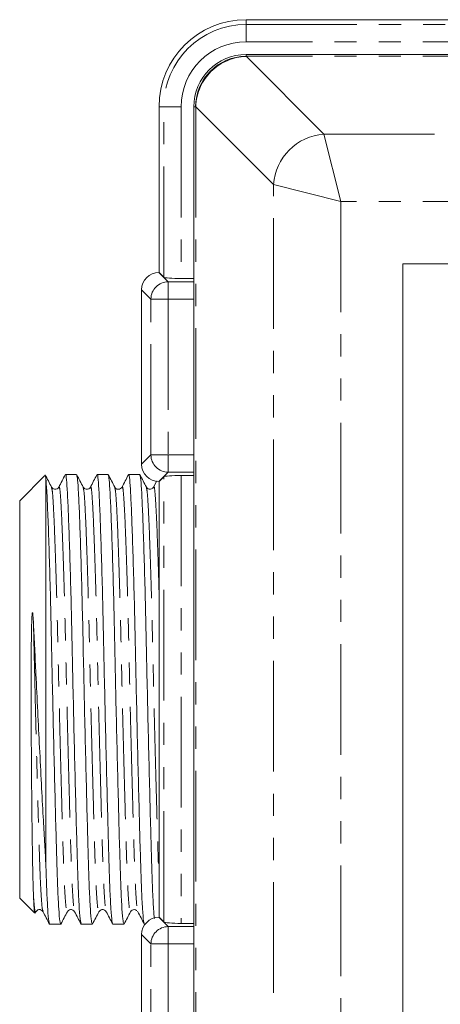
# Model space of a CAD drawing. Units: millimetres. Extents: x 137 to 270, y 45 to 286.
# Drawn here: x 137 to 161, y 77 to 134 of the extents above; entities that cross this region are included whole.
import ezdxf

# ---------------------------------------------------------------- set-up
doc = ezdxf.new("R2010")
doc.units = ezdxf.units.MM
doc.linetypes.add('PHANTOM', pattern=[12.7, 6.35, -1.27, 1.27, -1.27, 1.27, -1.27])

msp = doc.modelspace()

# ---------------------------------------------------------------- linework, layer by layer
at = {"color": 7, "linetype": 'Continuous', "lineweight": 15}
for p, q in [((229.659, 133.752), (149.659, 133.752)), ((149.659, 131.752), (229.659, 131.752)), ((144.659, 128.752), (144.659, 119.252)), ((146.659, 60.752), (146.659, 128.752)), ((144.656, 119.252), (144.659, 119.252)), ((144.659, 119.252), (144.929, 118.982)), ((229.659, 119.752), (158.658, 119.752)), ((158.658, 119.752), (158.658, 69.752)), ((146.659, 118.902), (145.926, 118.902)), ((143.659, 108.248), (143.659, 118.256)), ((138.101, 107.594), (136.659, 106.152)), ((138.159, 107.435), (138.159, 85.343)), ((139.921, 107.652), (139.287, 107.652)), ((141.735, 107.652), (141.101, 107.652)), ((143.549, 107.652), (142.915, 107.652)), ((144.929, 107.522), (144.659, 107.252)), ((145.926, 107.602), (146.659, 107.602)), ((140.719, 106.876), (140.721, 106.882)), ((144.531, 107.285), (144.347, 106.931)), ((144.347, 106.876), (144.349, 106.882)), ((144.659, 107.252), (144.656, 107.252)), ((144.659, 107.252), (144.659, 82.252)), ((136.659, 106.152), (136.659, 86.53)), ((136.659, 86.53), (136.659, 83.352)), ((136.659, 83.352), (137.512, 82.5)), ((137.538, 82.489), (137.582, 82.572)), ((137.998, 82.628), (138, 82.621)), ((143.415, 82.6), (143.44, 82.572)), ((144.656, 82.252), (144.659, 82.252)), ((144.659, 82.252), (144.929, 81.982)), ((138.38, 81.852), (139.014, 81.852)), ((140.194, 81.852), (140.828, 81.852)), ((142.008, 81.852), (142.642, 81.852)), ((143.822, 81.852), (143.857, 81.852)), ((146.659, 81.902), (145.926, 81.902)), ((143.659, 71.248), (143.659, 81.256))]:
    msp.add_line(p, q, dxfattribs=at)
at = {"color": 8, "linetype": 'PHANTOM', "lineweight": 0}
for p, q in [((149.659, 133.482), (149.659, 133.752)), ((149.659, 133.482), (229.659, 133.482)), ((149.659, 133.482), (149.659, 132.486)), ((229.659, 132.486), (149.659, 132.486)), ((149.659, 131.65), (149.659, 131.752)), ((149.659, 131.65), (154.122, 127.187)), ((229.659, 131.65), (149.659, 131.65)), ((144.929, 128.752), (144.659, 128.752)), ((144.929, 118.982), (144.929, 128.752)), ((144.929, 128.752), (145.926, 128.752)), ((145.926, 128.752), (145.926, 118.902)), ((146.762, 128.752), (146.659, 128.752)), ((151.224, 124.289), (146.762, 128.752)), ((146.762, 128.752), (146.762, 60.752)), ((154.122, 127.187), (229.659, 127.187)), ((154.122, 127.187), (155.088, 123.324)), ((151.224, 65.214), (151.224, 124.289)), ((155.088, 123.324), (151.224, 124.289)), ((229.659, 123.324), (155.088, 123.324)), ((155.088, 123.324), (155.088, 66.18)), ((144.656, 119.252), (145.188, 118.719)), ((145.188, 117.723), (145.188, 118.719)), ((145.188, 118.719), (146.659, 118.719)), ((144.192, 117.723), (143.659, 118.256)), ((144.192, 108.781), (144.192, 117.723)), ((145.188, 117.723), (144.192, 117.723)), ((145.188, 117.723), (145.188, 108.781)), ((146.659, 117.723), (145.188, 117.723)), ((143.659, 108.248), (144.192, 108.781)), ((145.188, 108.781), (144.192, 108.781)), ((145.188, 108.781), (146.659, 108.781)), ((145.188, 108.781), (145.188, 107.784)), ((145.188, 107.784), (144.656, 107.252)), ((144.929, 81.982), (144.929, 107.522)), ((146.659, 107.784), (145.188, 107.784)), ((145.926, 107.602), (145.926, 81.902)), ((144.656, 82.252), (145.188, 81.719)), ((145.188, 81.719), (145.188, 80.723)), ((145.188, 81.719), (146.659, 81.719)), ((144.192, 80.723), (143.659, 81.256)), ((144.192, 71.781), (144.192, 80.723)), ((144.192, 80.723), (145.188, 80.723)), ((145.188, 80.723), (145.188, 71.781)), ((146.659, 80.723), (145.188, 80.723))]:
    msp.add_line(p, q, dxfattribs=at)
at = {"color": 7, "linetype": 'Continuous', "lineweight": 15}
for radius in [5, 3]:
    msp.add_arc((149.659, 128.752), radius, 90, 180, dxfattribs=at)
at = {"color": 8, "linetype": 'PHANTOM', "lineweight": 0}
for centre, radius, start, end in [((149.659, 128.752), 4.73, 90, 180), ((149.659, 128.752), 3.734, 90, 180), ((149.659, 128.752), 2.898, 90, 180), ((154.362, 124.05), 3.147, 94.3708, 175.6292), ((145.197, 117.714), 1.005, 90.5081, 179.4919), ((145.197, 108.79), 1.005, 180.5081, 269.4919), ((145.197, 80.714), 1.005, 90.5081, 179.4919)]:
    msp.add_arc(centre, radius, start, end, dxfattribs=at)
at = {"color": 7, "linetype": 'Continuous', "lineweight": 15}
for centre, major_axis, ratio, start_param, end_param in [((144.663, 118.248), (-0.712, 0.712), 0.992433, 5.501585, 7.064785), ((145.926, 118.989), (1, 0), 0.087489, 3.228859, 4.712389), ((144.663, 108.256), (-0.712, -0.712), 0.992433, 5.501585, 7.064785), ((145.926, 107.514), (1, 0), 0.087489, 1.570796, 3.054326), ((144.663, 81.248), (-0.712, 0.712), 0.992433, 5.501585, 7.064785), ((145.926, 81.989), (1, 0), 0.087489, 3.228859, 4.712389)]:
    msp.add_ellipse(centre, major_axis=major_axis, ratio=ratio, start_param=start_param, end_param=end_param, dxfattribs=at)
for points, knots in [([(146.762, 128.752), (146.762, 128.759), (146.776, 129.154), (146.955, 129.903), (147.613, 130.847), (148.545, 131.472), (149.291, 131.637), (149.652, 131.649), (149.659, 131.65)], [0, 0, 0, 0, 0.004866, 0.265737, 0.499998, 0.757449, 0.995134, 1, 1, 1, 1]), ([(138.488, 106.932), (138.427, 107.05), (138.304, 107.286), (138.181, 107.522), (138.119, 107.64)], [0, 0, 0, 0, 0.4999824, 1, 1, 1, 1]), ([(138.133, 107.581), (138.136, 107.587), (138.145, 107.609), (138.153, 107.508), (138.159, 107.435)], [0, 0, 0, 0, 0.276966, 1, 1, 1, 1]), ([(138.159, 107.435), (138.177, 107.227), (138.213, 106.803), (138.273, 105.506), (138.336, 103.782), (138.397, 101.706), (138.455, 99.442), (138.505, 97.027), (138.56, 94.514), (138.619, 91.962), (138.68, 89.505), (138.738, 87.285), (138.791, 85.382), (138.843, 83.823), (138.902, 82.67), (138.96, 81.962), (138.997, 81.906), (139.014, 81.881)], [0, 0, 0, 0, 0.068261, 0.138633, 0.210596, 0.278305, 0.344685, 0.408911, 0.474575, 0.541985, 0.609844, 0.676809, 0.741634, 0.80646, 0.873424, 0.941284, 1, 1, 1, 1]), ([(139.274, 107.64), (139.213, 107.522), (139.09, 107.286), (138.967, 107.05), (138.905, 106.933)], [0, 0, 0, 0, 0.500019, 1, 1, 1, 1]), ([(140.181, 81.921), (140.168, 81.945), (140.135, 82.005), (140.081, 82.684), (140.022, 83.837), (139.97, 85.402), (139.918, 87.308), (139.859, 89.531), (139.799, 91.99), (139.739, 94.542), (139.684, 97.055), (139.634, 99.468), (139.577, 101.73), (139.516, 103.759), (139.456, 105.426), (139.399, 106.665), (139.349, 107.398), (139.311, 107.714), (139.289, 107.634), (139.287, 107.625)], [0, 0, 0, 0, 0.042864, 0.107645, 0.171572, 0.233456, 0.295341, 0.359267, 0.424048, 0.488399, 0.551085, 0.612397, 0.675766, 0.740403, 0.80504, 0.868409, 0.929721, 0.992407, 1, 1, 1, 1]), ([(140.303, 106.931), (140.241, 107.049), (140.118, 107.285), (139.996, 107.521), (139.934, 107.639)], [0, 0, 0, 0, 0.499983, 1, 1, 1, 1]), ([(139.934, 107.617), (139.951, 107.554), (139.986, 107.423), (140.034, 106.638), (140.091, 105.415), (140.151, 103.737), (140.211, 101.707), (140.269, 99.442), (140.319, 97.027), (140.374, 94.514), (140.433, 91.962), (140.494, 89.505), (140.552, 87.285), (140.605, 85.382), (140.657, 83.823), (140.716, 82.67), (140.774, 81.962), (140.811, 81.906), (140.828, 81.881)], [0, 0, 0, 0, 0.056548, 0.117895, 0.181301, 0.245975, 0.310649, 0.374055, 0.435402, 0.498124, 0.562512, 0.62733, 0.691294, 0.753214, 0.815134, 0.879097, 0.943916, 1, 1, 1, 1]), ([(141.088, 107.639), (141.026, 107.521), (140.903, 107.285), (140.78, 107.049), (140.719, 106.931)], [0, 0, 0, 0, 0.500018, 1, 1, 1, 1]), ([(141.995, 81.921), (141.982, 81.945), (141.949, 82.006), (141.895, 82.684), (141.836, 83.837), (141.784, 85.402), (141.732, 87.308), (141.673, 89.531), (141.613, 91.99), (141.553, 94.542), (141.498, 97.055), (141.448, 99.468), (141.391, 101.73), (141.33, 103.759), (141.27, 105.426), (141.213, 106.665), (141.163, 107.398), (141.125, 107.714), (141.103, 107.634), (141.101, 107.625)], [0, 0, 0, 0, 0.04263, 0.107427, 0.171369, 0.233269, 0.295168, 0.35911, 0.423907, 0.488274, 0.550975, 0.612302, 0.675687, 0.74034, 0.804992, 0.868377, 0.929704, 0.992405, 1, 1, 1, 1]), ([(142.116, 106.933), (142.055, 107.051), (141.932, 107.286), (141.809, 107.522), (141.747, 107.64)], [0, 0, 0, 0, 0.499983, 1, 1, 1, 1]), ([(141.747, 107.621), (141.764, 107.557), (141.799, 107.425), (141.848, 106.639), (141.905, 105.415), (141.965, 103.737), (142.025, 101.707), (142.083, 99.442), (142.133, 97.027), (142.188, 94.514), (142.247, 91.962), (142.308, 89.505), (142.366, 87.285), (142.419, 85.382), (142.471, 83.823), (142.53, 82.67), (142.588, 81.962), (142.625, 81.906), (142.642, 81.881)], [0, 0, 0, 0, 0.057291, 0.118591, 0.181946, 0.246569, 0.311193, 0.374548, 0.435847, 0.49852, 0.562857, 0.627624, 0.691537, 0.753408, 0.81528, 0.879192, 0.94396, 1, 1, 1, 1]), ([(142.902, 107.64), (142.841, 107.522), (142.718, 107.287), (142.595, 107.051), (142.534, 106.933)], [0, 0, 0, 0, 0.5000181, 1, 1, 1, 1]), ([(143.808, 81.922), (143.795, 81.946), (143.763, 82.006), (143.709, 82.684), (143.65, 83.837), (143.598, 85.402), (143.546, 87.308), (143.487, 89.531), (143.427, 91.99), (143.367, 94.542), (143.312, 97.055), (143.262, 99.468), (143.205, 101.73), (143.144, 103.759), (143.084, 105.426), (143.027, 106.665), (142.977, 107.398), (142.939, 107.714), (142.917, 107.634), (142.915, 107.625)], [0, 0, 0, 0, 0.042447, 0.107257, 0.171211, 0.233122, 0.295034, 0.358988, 0.423797, 0.488176, 0.550889, 0.612228, 0.675625, 0.74029, 0.804955, 0.868352, 0.929691, 0.992403, 1, 1, 1, 1]), ([(143.931, 106.932), (143.869, 107.05), (143.746, 107.285), (143.623, 107.521), (143.562, 107.639)], [0, 0, 0, 0, 0.499982, 1, 1, 1, 1]), ([(143.562, 107.618), (143.579, 107.555), (143.613, 107.423), (143.662, 106.638), (143.719, 105.415), (143.779, 103.737), (143.839, 101.707), (143.897, 99.442), (143.947, 97.027), (144.002, 94.514), (144.061, 91.962), (144.122, 89.505), (144.18, 87.286), (144.233, 85.379), (144.285, 83.834), (144.34, 82.706), (144.376, 82.344), (144.392, 82.181)], [0, 0, 0, 0, 0.060885, 0.126743, 0.19481, 0.264239, 0.333669, 0.401736, 0.467594, 0.534927, 0.604049, 0.673633, 0.742299, 0.808772, 0.875244, 0.94391, 1, 1, 1, 1]), ([(138.905, 106.932), (138.878, 106.895), (138.827, 106.824), (138.608, 106.792), (138.535, 106.878), (138.488, 106.932)], [0, 0, 0, 0, 0.282434, 0.548719, 1, 1, 1, 1]), ([(140.719, 106.932), (140.692, 106.895), (140.641, 106.824), (140.423, 106.792), (140.349, 106.878), (140.302, 106.932)], [0, 0, 0, 0, 0.282606, 0.548942, 1, 1, 1, 1]), ([(142.533, 106.932), (142.51, 106.899), (142.463, 106.835), (142.311, 106.795), (142.174, 106.847), (142.135, 106.905), (142.116, 106.932)], [0, 0, 0, 0, 0.261567, 0.520034, 0.767866, 1, 1, 1, 1]), ([(144.347, 106.932), (144.301, 106.878), (144.229, 106.793), (144.01, 106.824), (143.957, 106.896), (143.93, 106.932)], [0, 0, 0, 0, 0.457331, 0.722247, 1, 1, 1, 1]), ([(137.452, 99.107), (137.444, 99.259), (137.434, 99.449), (137.414, 99.649), (137.405, 99.706), (137.398, 99.728), (137.395, 99.734), (137.393, 99.735), (137.392, 99.735), (137.391, 99.735), (137.389, 99.734), (137.387, 99.731), (137.383, 99.719), (137.375, 99.673), (137.359, 99.495), (137.344, 99.055), (137.327, 98.095), (137.319, 96.681), (137.317, 94.944), (137.321, 93.204), (137.329, 91.779), (137.339, 90.396), (137.351, 89.063), (137.368, 87.577), (137.386, 86.236), (137.405, 85.098), (137.427, 84.147), (137.444, 83.686), (137.452, 83.453)], [0, 0, 0, 0, 0.024796, 0.030994, 0.034095, 0.034871, 0.035262, 0.035368, 0.03545, 0.035532, 0.035603, 0.035726, 0.036057, 0.037415, 0.0428, 0.064283, 0.107243, 0.193323, 0.279421, 0.365523, 0.451627, 0.494598, 0.580704, 0.666811, 0.752919, 0.839024, 0.918812, 1, 1, 1, 1]), ([(138.159, 85.343), (138.136, 85.751), (138.088, 86.575), (138.003, 88.104), (137.907, 89.905), (137.801, 91.955), (137.694, 94.086), (137.601, 96.002), (137.523, 97.693), (137.476, 98.633), (137.452, 99.107)], [0, 0, 0, 0, 0.1113303, 0.2246307, 0.3654216, 0.5102955, 0.6510868, 0.7959608, 0.8972105, 1, 1, 1, 1]), ([(138.366, 81.921), (138.354, 81.943), (138.322, 82.001), (138.269, 82.659), (138.211, 83.754), (138.176, 84.819), (138.159, 85.343)], [0, 0, 0, 0, 0.180216, 0.458556, 0.73347, 1, 1, 1, 1]), ([(137.452, 83.453), (137.461, 83.259), (137.479, 82.867), (137.505, 82.545), (137.521, 82.525), (137.528, 82.516)], [0, 0, 0, 0, 0.351214, 0.709074, 1, 1, 1, 1]), ([(137.581, 82.571), (137.628, 82.626), (137.701, 82.712), (137.92, 82.679), (137.971, 82.608), (137.998, 82.572)], [0, 0, 0, 0, 0.451427, 0.717679, 1, 1, 1, 1]), ([(137.998, 82.572), (138.059, 82.454), (138.182, 82.218), (138.305, 81.982), (138.367, 81.865)], [0, 0, 0, 0, 0.499981, 1, 1, 1, 1]), ([(139.027, 81.864), (139.088, 81.982), (139.211, 82.218), (139.334, 82.453), (139.395, 82.571)], [0, 0, 0, 0, 0.500016, 1, 1, 1, 1]), ([(139.395, 82.571), (139.442, 82.626), (139.515, 82.712), (139.734, 82.679), (139.785, 82.608), (139.812, 82.572)], [0, 0, 0, 0, 0.451158, 0.717471, 1, 1, 1, 1]), ([(139.812, 82.571), (139.874, 82.453), (139.997, 82.217), (140.12, 81.982), (140.181, 81.864)], [0, 0, 0, 0, 0.499983, 1, 1, 1, 1]), ([(140.841, 81.864), (140.902, 81.982), (141.025, 82.218), (141.148, 82.454), (141.21, 82.572)], [0, 0, 0, 0, 0.5000179, 1, 1, 1, 1]), ([(141.209, 82.571), (141.256, 82.626), (141.33, 82.712), (141.548, 82.679), (141.599, 82.608), (141.626, 82.572)], [0, 0, 0, 0, 0.450979, 0.717333, 1, 1, 1, 1]), ([(141.626, 82.572), (141.688, 82.454), (141.811, 82.218), (141.933, 81.982), (141.995, 81.864)], [0, 0, 0, 0, 0.499981, 1, 1, 1, 1]), ([(142.655, 81.865), (142.716, 81.983), (142.839, 82.218), (142.962, 82.454), (143.024, 82.572)], [0, 0, 0, 0, 0.500016, 1, 1, 1, 1]), ([(143.023, 82.571), (143.047, 82.604), (143.094, 82.669), (143.244, 82.707), (143.355, 82.672), (143.382, 82.638), (143.387, 82.632)], [0, 0, 0, 0, 0.314528, 0.629638, 0.935796, 1, 1, 1, 1]), ([(143.44, 82.572), (143.501, 82.454), (143.624, 82.218), (143.747, 81.982), (143.809, 81.864)], [0, 0, 0, 0, 0.499983, 1, 1, 1, 1])]:
    msp.add_open_spline(points, degree=3, knots=knots, dxfattribs=at)
at = {"color": 8, "linetype": 'PHANTOM', "lineweight": 0}
for points, knots in [([(138.488, 106.912), (138.505, 106.853), (138.539, 106.729), (138.588, 105.99), (138.645, 104.835), (138.705, 103.251), (138.765, 101.332), (138.822, 99.192), (138.873, 96.91), (138.928, 94.535), (138.987, 92.123), (139.048, 89.8), (139.106, 87.701), (139.159, 85.9), (139.211, 84.43), (139.27, 83.319), (139.33, 82.695), (139.373, 82.466), (139.393, 82.582), (139.395, 82.592)], [0, 0, 0, 0, 0.055552, 0.116021, 0.178518, 0.242267, 0.306016, 0.368513, 0.428982, 0.490806, 0.554272, 0.618163, 0.68121, 0.742244, 0.803277, 0.866325, 0.930215, 0.993682, 1, 1, 1, 1]), ([(138.905, 106.878), (138.912, 106.905), (138.938, 107.01), (138.981, 106.713), (139.031, 106.007), (139.088, 104.838), (139.149, 103.259), (139.209, 101.341), (139.266, 99.202), (139.316, 96.921), (139.371, 94.545), (139.431, 92.134), (139.491, 89.81), (139.55, 87.71), (139.602, 85.909), (139.654, 84.431), (139.713, 83.343), (139.767, 82.704), (139.799, 82.648), (139.812, 82.626)], [0, 0, 0, 0, 0.0220318, 0.0838596, 0.1443328, 0.2068348, 0.2705878, 0.3343408, 0.3968428, 0.457316, 0.5191438, 0.5826145, 0.6465096, 0.7095615, 0.7705992, 0.8316369, 0.8946888, 0.9585839, 1, 1, 1, 1]), ([(140.303, 106.909), (140.319, 106.85), (140.354, 106.727), (140.402, 105.99), (140.459, 104.835), (140.519, 103.251), (140.579, 101.332), (140.636, 99.192), (140.687, 96.91), (140.742, 94.535), (140.801, 92.123), (140.862, 89.8), (140.92, 87.701), (140.973, 85.9), (141.025, 84.43), (141.084, 83.319), (141.144, 82.694), (141.187, 82.466), (141.207, 82.582), (141.209, 82.593)], [0, 0, 0, 0, 0.054914, 0.115409, 0.177934, 0.24171, 0.305487, 0.368012, 0.428507, 0.490358, 0.553852, 0.61777, 0.680845, 0.741905, 0.802965, 0.86604, 0.929959, 0.993453, 1, 1, 1, 1]), ([(140.721, 106.882), (140.727, 106.908), (140.753, 107.009), (140.795, 106.712), (140.845, 106.007), (140.902, 104.838), (140.963, 103.259), (141.023, 101.341), (141.08, 99.202), (141.13, 96.921), (141.185, 94.545), (141.245, 92.134), (141.305, 89.81), (141.364, 87.71), (141.416, 85.909), (141.468, 84.431), (141.527, 83.343), (141.581, 82.705), (141.613, 82.649), (141.626, 82.627)], [0, 0, 0, 0, 0.020477, 0.082423, 0.143011, 0.205632, 0.269506, 0.333381, 0.396002, 0.45659, 0.518535, 0.582127, 0.646144, 0.709316, 0.770469, 0.831623, 0.894795, 0.958812, 1, 1, 1, 1]), ([(142.116, 106.912), (142.133, 106.853), (142.167, 106.73), (142.216, 105.99), (142.273, 104.835), (142.333, 103.251), (142.393, 101.332), (142.45, 99.192), (142.501, 96.91), (142.556, 94.535), (142.615, 92.123), (142.676, 89.8), (142.734, 87.701), (142.787, 85.9), (142.839, 84.43), (142.898, 83.319), (142.958, 82.694), (143.001, 82.466), (143.021, 82.583), (143.023, 82.594)], [0, 0, 0, 0, 0.055641, 0.116073, 0.178531, 0.24224, 0.305949, 0.368407, 0.428838, 0.490623, 0.55405, 0.6179, 0.680909, 0.741904, 0.802899, 0.865907, 0.929758, 0.993185, 1, 1, 1, 1]), ([(142.533, 106.878), (142.54, 106.906), (142.566, 107.01), (142.609, 106.713), (142.659, 106.007), (142.716, 104.838), (142.777, 103.259), (142.837, 101.341), (142.894, 99.202), (142.944, 96.921), (142.999, 94.545), (143.059, 92.134), (143.119, 89.81), (143.178, 87.71), (143.23, 85.909), (143.282, 84.431), (143.341, 83.342), (143.395, 82.699), (143.429, 82.643), (143.442, 82.62)], [0, 0, 0, 0, 0.021838, 0.083552, 0.143915, 0.206302, 0.269939, 0.333575, 0.395962, 0.456325, 0.518039, 0.581394, 0.645172, 0.708108, 0.769034, 0.82996, 0.892897, 0.956675, 1, 1, 1, 1]), ([(143.93, 106.909), (143.947, 106.851), (143.982, 106.728), (144.03, 105.99), (144.087, 104.835), (144.147, 103.251), (144.207, 101.332), (144.264, 99.192), (144.315, 96.91), (144.37, 94.535), (144.429, 92.123), (144.49, 89.802), (144.548, 87.694), (144.601, 85.927), (144.637, 84.817), (144.657, 84.43), (144.659, 84.393)], [0, 0, 0, 0, 0.068009, 0.142728, 0.219953, 0.298724, 0.377495, 0.45472, 0.529438, 0.60583, 0.684252, 0.763199, 0.841103, 0.916519, 0.991935, 1, 1, 1, 1]), ([(144.349, 106.882), (144.355, 106.907), (144.381, 107.009), (144.423, 106.712), (144.473, 106.006), (144.531, 104.841), (144.59, 103.246), (144.634, 101.908), (144.656, 101.068), (144.659, 100.958)], [0, 0, 0, 0, 0.060072, 0.240625, 0.417223, 0.599745, 0.78592, 0.972095, 1, 1, 1, 1]), ([(137.452, 99.107), (137.469, 98.378), (137.503, 96.904), (137.557, 94.536), (137.617, 92.134), (137.677, 89.81), (137.736, 87.71), (137.788, 85.909), (137.84, 84.431), (137.899, 83.343), (137.952, 82.706), (137.985, 82.65), (137.998, 82.628)], [0, 0, 0, 0, 0.099529, 0.201337, 0.306884, 0.413136, 0.517986, 0.619487, 0.720988, 0.825838, 0.93209, 1, 1, 1, 1]), ([(137.452, 83.453), (137.473, 83.194), (137.514, 82.677), (137.558, 82.464), (137.579, 82.583), (137.581, 82.594)], [0, 0, 0, 0, 0.476717, 0.950438, 1, 1, 1, 1])]:
    msp.add_open_spline(points, degree=3, knots=knots, dxfattribs=at)

doc.saveas('drawing.dxf')
